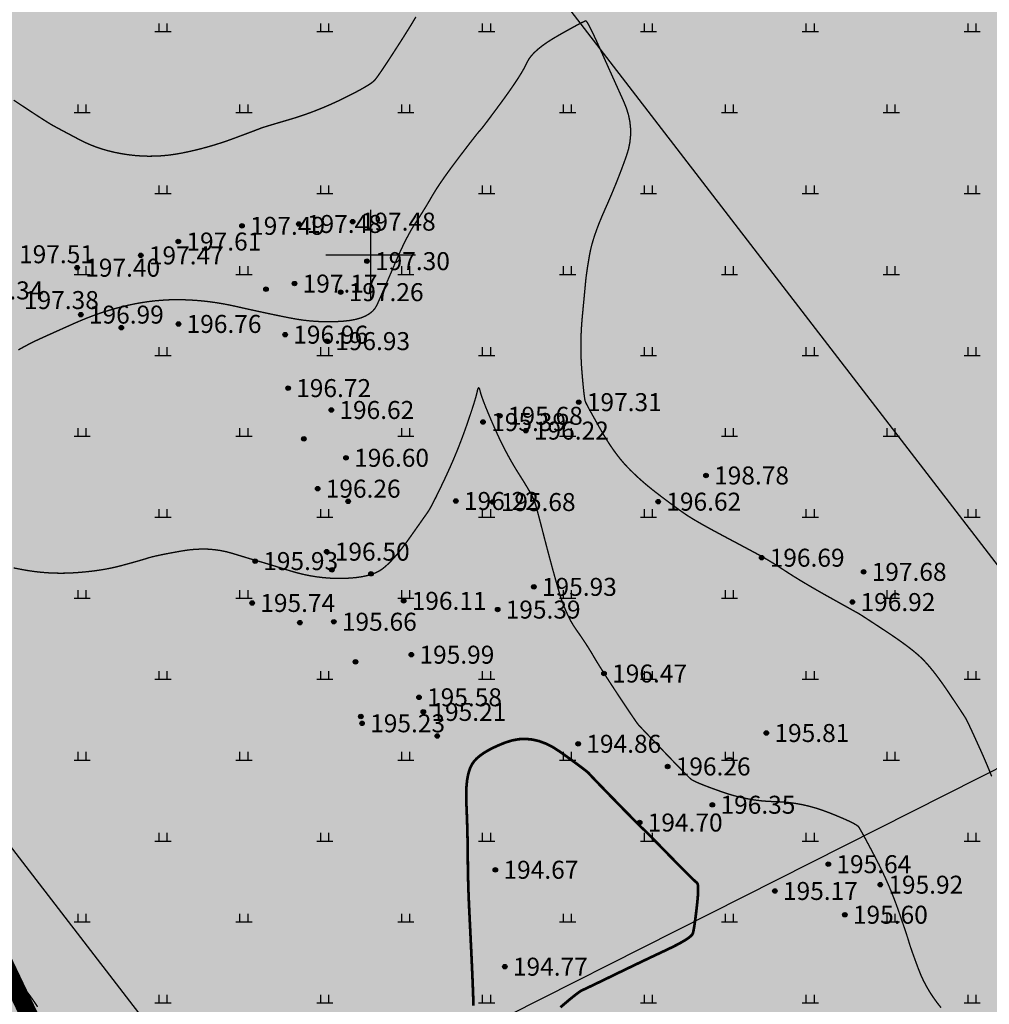
# Model space of a CAD drawing. Extents: x 606616 to 608586, y 4877712 to 4878413.
# Drawn here: x 607562 to 607616, y 4878158 to 4878213 of the extents above; entities that cross this region are included whole.
import ezdxf
from ezdxf.enums import TextEntityAlignment as Align

# ---------------------------------------------------------------- set-up
doc = ezdxf.new("R2010")
doc.units = 0
doc.header["$LTSCALE"] = 0.5
doc.layers.get('0').update_dxf_attribs({"linetype": 'CONTINUOUS'})
for name, color, linetype in [('DGX', 2, 'CONTINUOUS'), ('DMTZ', 3, 'CONTINUOUS'), ('GCD', 1, 'CONTINUOUS'), ('TK', 7, 'CONTINUOUS'), ('ZBTZ', 3, 'CONTINUOUS'), ('地类填充', 5, 'CONTINUOUS')]:
    doc.layers.add(name, color=color, linetype=linetype)
doc.styles.add('宋体', font='txt')
doc.linetypes.add('10421', pattern='A,2,[150,AAA.SHX,S=0.5,R=0,X=0,Y=0.5],1e-11', length=2)
doc.linetypes.add('1161', pattern='A,0,[149,AAA.SHX,S=0.15,R=0,X=0,Y=0],-1.6', length=1.6)

# ---------------------------------------------------------------- blocks, each defined once
blk = doc.blocks.new('gc200')
at = {"true_color": 0x221915}
h = blk.add_hatch(color=250, dxfattribs=at)
edge = h.paths.add_edge_path()
edge.add_arc((0, 0), 0.25, 0, 360)
at = {"color": 250, "true_color": 0x221915}
blk.add_circle((0, 0), 0.25, dxfattribs=at)

msp = doc.modelspace()

# ---------------------------------------------------------------- hatches: boundary and pattern name
at = {"linetype": 'Continuous'}
h = msp.add_hatch(dxfattribs=at)
h.set_pattern_fill('旱地', color=3, scale=4.5, style=0, pattern_type=2)
h.set_pattern_definition([(0, (-25.0907, 0.9), (4.5, 4.5), [0.9, -8.1]), (90, (-24.8657, 0.9), (-4.5, 4.5), [0.45, -8.55]), (90, (-24.4157, 0.9), (-4.5, 4.5), [0.45, -8.55])])
h.paths.add_polyline_path([(607733.286, 4878130.869), (607703.872, 4878164.346), (607695.493, 4878176.351), (607683.104, 4878189.402), (607678.057, 4878214.558), (607671.979, 4878244.851), (607669.747, 4878244.51), (607653.855, 4878244.726), (607632.807, 4878244.754), (607620.088, 4878245.085), (607605.796, 4878244.961), (607587.554, 4878244.297), (607575.346, 4878241.47), (607556.822, 4878237.619), (607539.943, 4878232.239), (607537.933, 4878228.182), (607540.99, 4878222.247), (607534.646, 4878211.309), (607534.27, 4878202.646), (607525.469, 4878186.658), (607526.014, 4878181.58), (607527.415, 4878175.924), (607526.624, 4878172.417), (607525.812, 4878169.746), (607524.514, 4878167.455), (607524.03, 4878165.156), (607522.733, 4878162.039), (607522.472, 4878161.063), (607522.503, 4878157.632), (607523.86, 4878154.441), (607526.229, 4878149.505), (607530.368, 4878143.581), (607532.093, 4878144.648), (607533.895, 4878145.497), (607535.768, 4878146.574), (607537.59, 4878143.709), (607546.842, 4878131.247), (607552.966, 4878134.438), (607556.948, 4878136.841), (607559.014, 4878138.192), (607562.282, 4878139.844), (607565.667, 4878134.678), (607579.711, 4878113.339), (607587.19, 4878116.009), (607602.573, 4878087.151), (607588.692, 4878071.986), (607602.278, 4878054.268), (607620.716, 4878038.85), (607643.487, 4877987.817), (607667.798, 4877992.673), (607696.796, 4878014.247), (607734.169, 4878042.081), (607743.182, 4878049.028), (607773.602, 4878074.517), (607768.887, 4878080.144)])
at = {"layer": '地类填充', "true_color": 0xfffbb1}
msp.add_hatch(color=51, dxfattribs=at).paths.add_polyline_path([(607733.286, 4878130.869), (607703.872, 4878164.346), (607695.493, 4878176.351), (607683.104, 4878189.402), (607678.057, 4878214.558), (607671.979, 4878244.851), (607669.747, 4878244.51), (607653.855, 4878244.726), (607632.807, 4878244.754), (607620.088, 4878245.085), (607605.796, 4878244.961), (607587.554, 4878244.297), (607575.346, 4878241.47), (607556.822, 4878237.619), (607539.943, 4878232.239), (607537.933, 4878228.182), (607540.99, 4878222.247), (607534.646, 4878211.309), (607534.27, 4878202.646), (607525.469, 4878186.658), (607526.014, 4878181.58), (607527.415, 4878175.924), (607526.624, 4878172.417), (607525.812, 4878169.746), (607524.514, 4878167.455), (607524.03, 4878165.156), (607522.733, 4878162.039), (607522.472, 4878161.063), (607522.503, 4878157.632), (607523.86, 4878154.441), (607526.229, 4878149.505), (607530.368, 4878143.581), (607532.093, 4878144.648), (607533.895, 4878145.497), (607535.768, 4878146.574), (607537.59, 4878143.709), (607546.842, 4878131.247), (607552.966, 4878134.438), (607556.948, 4878136.841), (607559.014, 4878138.192), (607562.282, 4878139.844), (607565.667, 4878134.678), (607579.711, 4878113.339), (607587.19, 4878116.009), (607602.573, 4878087.151), (607588.692, 4878071.986), (607602.278, 4878054.268), (607620.716, 4878038.85), (607643.487, 4877987.817), (607667.798, 4877992.673), (607696.796, 4878014.247), (607734.169, 4878042.081), (607743.182, 4878049.028), (607773.602, 4878074.517), (607768.887, 4878080.144)])

# ---------------------------------------------------------------- linework, layer by layer
at = {"linetype": 'Continuous', "flags": 128}
for points, elevation in [([(607564.912, 4878249.415), (607767.138, 4877986.882)], 195), ([(607514.295, 4878119.981), (607695.642, 4878211.498)], 197.835)]:
    msp.add_lwpolyline(points, dxfattribs=dict(at, elevation=elevation))
msp.add_lwpolyline([(607517.18, 4878224.463), (607719.406, 4877961.93)], dxfattribs=at)
at = {"color": 4, "linetype": 'Continuous', "const_width": 1, "elevation": 197.842, "flags": 128}
msp.add_lwpolyline([(607537.338, 4878210.25), (607643.487, 4877987.817)], dxfattribs=at)
at = {"layer": 'DGX', "color": 42, "linetype": 'Continuous', "true_color": 0xc38800, "flags": 128}
for points, const_width in [([(607561.554, 4878208.594), (607561.912, 4878208.356), (607562.269, 4878208.12), (607562.589, 4878207.909), (607562.872, 4878207.724), (607563.119, 4878207.565), (607563.329, 4878207.43), (607563.503, 4878207.322), (607563.64, 4878207.238), (607563.74, 4878207.181), (607563.835, 4878207.129), (607563.957, 4878207.063), (607564.105, 4878206.984), (607564.279, 4878206.891), (607564.48, 4878206.784), (607564.707, 4878206.664), (607564.96, 4878206.53), (607565.24, 4878206.382), (607565.538, 4878206.234), (607565.847, 4878206.099), (607566.165, 4878205.976), (607566.494, 4878205.867), (607566.833, 4878205.771), (607567.183, 4878205.687), (607567.542, 4878205.617), (607567.912, 4878205.559), (607568.287, 4878205.516), (607568.662, 4878205.488), (607569.037, 4878205.476), (607569.412, 4878205.48), (607569.787, 4878205.499), (607570.162, 4878205.534), (607570.537, 4878205.585), (607570.912, 4878205.651), (607571.286, 4878205.729), (607571.657, 4878205.814), (607572.024, 4878205.906), (607572.39, 4878206.005), (607572.752, 4878206.112), (607573.111, 4878206.225), (607573.468, 4878206.346), (607573.822, 4878206.474), (607574.153, 4878206.598), (607574.444, 4878206.707), (607574.693, 4878206.8), (607574.901, 4878206.878), (607575.068, 4878206.942), (607575.194, 4878206.989), (607575.278, 4878207.022), (607575.322, 4878207.04), (607575.366, 4878207.056), (607575.455, 4878207.085), (607575.588, 4878207.126), (607575.765, 4878207.18), (607575.985, 4878207.246), (607576.25, 4878207.325), (607576.559, 4878207.416), (607576.912, 4878207.52), (607577.287, 4878207.634), (607577.662, 4878207.758), (607578.037, 4878207.891), (607578.412, 4878208.034), (607578.787, 4878208.186), (607579.162, 4878208.347), (607579.537, 4878208.517), (607579.912, 4878208.697), (607580.267, 4878208.874), (607580.583, 4878209.037), (607580.859, 4878209.186), (607581.096, 4878209.321), (607581.293, 4878209.441), (607581.451, 4878209.547), (607581.569, 4878209.639), (607581.648, 4878209.717), (607581.719, 4878209.807), (607581.812, 4878209.935), (607581.928, 4878210.1), (607582.067, 4878210.304), (607582.229, 4878210.546), (607582.413, 4878210.826), (607582.621, 4878211.144), (607582.851, 4878211.5), (607583.083, 4878211.86), (607583.293, 4878212.191), (607583.482, 4878212.493), (607583.651, 4878212.765), (607583.798, 4878213.007), (607583.925, 4878213.221)], 0.075), ([(607561.812, 4878194.707), (607562.018, 4878194.821), (607562.212, 4878194.926), (607562.393, 4878195.022), (607562.562, 4878195.108), (607562.718, 4878195.185), (607562.862, 4878195.253), (607563.014, 4878195.323), (607563.196, 4878195.406), (607563.408, 4878195.502), (607563.65, 4878195.611), (607563.921, 4878195.733), (607564.222, 4878195.868), (607564.552, 4878196.016), (607564.912, 4878196.177), (607565.287, 4878196.34), (607565.662, 4878196.492), (607566.037, 4878196.633), (607566.412, 4878196.765), (607566.787, 4878196.886), (607567.162, 4878196.997), (607567.537, 4878197.097), (607567.912, 4878197.188), (607568.287, 4878197.267), (607568.662, 4878197.335), (607569.037, 4878197.391), (607569.412, 4878197.435), (607569.787, 4878197.468), (607570.162, 4878197.49), (607570.537, 4878197.499), (607570.912, 4878197.498), (607571.287, 4878197.485), (607571.662, 4878197.463), (607572.037, 4878197.431), (607572.412, 4878197.389), (607572.787, 4878197.338), (607573.162, 4878197.277), (607573.537, 4878197.206), (607573.912, 4878197.126), (607574.287, 4878197.041), (607574.662, 4878196.958), (607575.037, 4878196.876), (607575.412, 4878196.795), (607575.787, 4878196.715), (607576.162, 4878196.637), (607576.537, 4878196.56), (607576.912, 4878196.485), (607577.287, 4878196.417), (607577.662, 4878196.361), (607578.037, 4878196.319), (607578.412, 4878196.29), (607578.787, 4878196.275), (607579.162, 4878196.272), (607579.537, 4878196.282), (607579.912, 4878196.306), (607580.269, 4878196.346), (607580.59, 4878196.408), (607580.876, 4878196.49), (607581.125, 4878196.593), (607581.339, 4878196.717), (607581.516, 4878196.861), (607581.658, 4878197.027), (607581.764, 4878197.213), (607581.856, 4878197.421), (607581.958, 4878197.651), (607582.068, 4878197.904), (607582.187, 4878198.178), (607582.316, 4878198.475), (607582.453, 4878198.795), (607582.6, 4878199.136), (607582.755, 4878199.5), (607582.913, 4878199.864), (607583.066, 4878200.204), (607583.216, 4878200.522), (607583.362, 4878200.817), (607583.503, 4878201.088), (607583.641, 4878201.337), (607583.774, 4878201.563), (607583.903, 4878201.766), (607584.029, 4878201.957), (607584.152, 4878202.147), (607584.272, 4878202.336), (607584.389, 4878202.524), (607584.504, 4878202.711), (607584.615, 4878202.897), (607584.724, 4878203.082), (607584.83, 4878203.266), (607584.945, 4878203.46), (607585.08, 4878203.676), (607585.237, 4878203.914), (607585.414, 4878204.172), (607585.612, 4878204.453), (607585.83, 4878204.755), (607586.07, 4878205.078), (607586.33, 4878205.423), (607586.585, 4878205.758), (607586.809, 4878206.051), (607587.002, 4878206.302), (607587.164, 4878206.51), (607587.295, 4878206.677), (607587.396, 4878206.801), (607587.465, 4878206.883), (607587.503, 4878206.923), (607587.542, 4878206.965), (607587.612, 4878207.051), (607587.713, 4878207.181), (607587.847, 4878207.356), (607588.012, 4878207.575), (607588.208, 4878207.839), (607588.437, 4878208.147), (607588.697, 4878208.5), (607588.96, 4878208.862), (607589.198, 4878209.199), (607589.412, 4878209.511), (607589.6, 4878209.797), (607589.764, 4878210.057), (607589.903, 4878210.293), (607590.017, 4878210.503), (607590.106, 4878210.687), (607590.2, 4878210.861), (607590.329, 4878211.039), (607590.494, 4878211.22), (607590.694, 4878211.406), (607590.93, 4878211.595), (607591.2, 4878211.789), (607591.506, 4878211.986), (607591.847, 4878212.187), (607592.185, 4878212.378), (607592.481, 4878212.543), (607592.735, 4878212.682), (607592.947, 4878212.797), (607593.117, 4878212.886), (607593.246, 4878212.949), (607593.332, 4878212.987), (607593.376, 4878213), (607593.409, 4878212.977), (607593.459, 4878212.906), (607593.528, 4878212.789), (607593.615, 4878212.625), (607593.719, 4878212.414), (607593.842, 4878212.156), (607593.983, 4878211.852), (607594.142, 4878211.5), (607594.31, 4878211.125), (607594.478, 4878210.75), (607594.647, 4878210.375), (607594.815, 4878210), (607594.984, 4878209.625), (607595.153, 4878209.25), (607595.322, 4878208.875), (607595.491, 4878208.5), (607595.641, 4878208.125), (607595.754, 4878207.75), (607595.829, 4878207.375), (607595.866, 4878207), (607595.865, 4878206.625), (607595.827, 4878206.25), (607595.751, 4878205.875), (607595.637, 4878205.5), (607595.502, 4878205.125), (607595.363, 4878204.75), (607595.219, 4878204.375), (607595.071, 4878204), (607594.918, 4878203.625), (607594.761, 4878203.25), (607594.599, 4878202.875), (607594.433, 4878202.5), (607594.273, 4878202.133), (607594.128, 4878201.782), (607593.999, 4878201.446), (607593.885, 4878201.126), (607593.787, 4878200.822), (607593.704, 4878200.534), (607593.637, 4878200.262), (607593.586, 4878200.005), (607593.545, 4878199.764), (607593.507, 4878199.538), (607593.473, 4878199.327), (607593.444, 4878199.132), (607593.418, 4878198.952), (607593.396, 4878198.788), (607593.379, 4878198.639), (607593.365, 4878198.505), (607593.351, 4878198.363), (607593.335, 4878198.19), (607593.316, 4878197.986), (607593.294, 4878197.751), (607593.269, 4878197.485), (607593.24, 4878197.188), (607593.209, 4878196.859), (607593.175, 4878196.5), (607593.144, 4878196.125), (607593.121, 4878195.75), (607593.107, 4878195.375), (607593.1, 4878195), (607593.102, 4878194.625), (607593.113, 4878194.25), (607593.131, 4878193.875), (607593.159, 4878193.5), (607593.189, 4878193.146), (607593.217, 4878192.834), (607593.244, 4878192.563), (607593.268, 4878192.334), (607593.291, 4878192.147), (607593.312, 4878192.002), (607593.331, 4878191.898), (607593.348, 4878191.836), (607593.375, 4878191.777), (607593.423, 4878191.681), (607593.493, 4878191.549), (607593.584, 4878191.38), (607593.697, 4878191.174), (607593.832, 4878190.931), (607593.988, 4878190.652), (607594.165, 4878190.336), (607594.353, 4878190.011), (607594.541, 4878189.703), (607594.729, 4878189.412), (607594.917, 4878189.139), (607595.104, 4878188.883), (607595.291, 4878188.644), (607595.478, 4878188.423), (607595.665, 4878188.219), (607595.855, 4878188.024), (607596.051, 4878187.832), (607596.254, 4878187.641), (607596.462, 4878187.453), (607596.677, 4878187.266), (607596.898, 4878187.082), (607597.125, 4878186.899), (607597.359, 4878186.719), (607597.589, 4878186.544), (607597.807, 4878186.38), (607598.013, 4878186.226), (607598.207, 4878186.083), (607598.388, 4878185.949), (607598.557, 4878185.827), (607598.714, 4878185.714), (607598.859, 4878185.612), (607599.012, 4878185.508), (607599.195, 4878185.392), (607599.407, 4878185.263), (607599.649, 4878185.122), (607599.92, 4878184.967), (607600.221, 4878184.8), (607600.552, 4878184.62), (607600.912, 4878184.427), (607601.273, 4878184.235), (607601.605, 4878184.058), (607601.909, 4878183.897), (607602.184, 4878183.75), (607602.43, 4878183.619), (607602.648, 4878183.502), (607602.837, 4878183.401), (607602.998, 4878183.315), (607603.15, 4878183.232), (607603.312, 4878183.14), (607603.484, 4878183.039), (607603.666, 4878182.929), (607603.859, 4878182.81), (607604.062, 4878182.682), (607604.275, 4878182.545), (607604.498, 4878182.4), (607604.736, 4878182.246), (607604.992, 4878182.085), (607605.266, 4878181.916), (607605.559, 4878181.741), (607605.87, 4878181.557), (607606.199, 4878181.366), (607606.546, 4878181.168), (607606.912, 4878180.963), (607607.266, 4878180.766), (607607.576, 4878180.593), (607607.843, 4878180.444), (607608.066, 4878180.319), (607608.247, 4878180.219), (607608.384, 4878180.143), (607608.478, 4878180.091), (607608.529, 4878180.063), (607608.578, 4878180.034), (607608.666, 4878179.979), (607608.794, 4878179.897), (607608.962, 4878179.788), (607609.169, 4878179.653), (607609.416, 4878179.492), (607609.703, 4878179.304), (607610.029, 4878179.09), (607610.363, 4878178.868), (607610.673, 4878178.655), (607610.959, 4878178.453), (607611.221, 4878178.26), (607611.46, 4878178.078), (607611.674, 4878177.905), (607611.865, 4878177.743), (607612.032, 4878177.59), (607612.191, 4878177.431), (607612.358, 4878177.25), (607612.533, 4878177.047), (607612.717, 4878176.821), (607612.908, 4878176.573), (607613.108, 4878176.302), (607613.316, 4878176.009), (607613.532, 4878175.694), (607613.74, 4878175.384), (607613.924, 4878175.11), (607614.084, 4878174.87), (607614.22, 4878174.665), (607614.332, 4878174.495), (607614.419, 4878174.36), (607614.483, 4878174.259), (607614.523, 4878174.194), (607614.559, 4878174.125), (607614.613, 4878174.015), (607614.685, 4878173.865), (607614.775, 4878173.673), (607614.883, 4878173.441), (607615.008, 4878173.168), (607615.151, 4878172.855), (607615.312, 4878172.5), (607615.479, 4878172.125), (607615.641, 4878171.75), (607615.798, 4878171.375), (607615.95, 4878171)], 0.075), ([(607561.553, 4878182.587), (607561.912, 4878182.517), (607562.287, 4878182.449), (607562.662, 4878182.393), (607563.037, 4878182.35), (607563.412, 4878182.318), (607563.787, 4878182.299), (607564.162, 4878182.293), (607564.537, 4878182.298), (607564.912, 4878182.316), (607565.281, 4878182.343), (607565.637, 4878182.377), (607565.98, 4878182.416), (607566.311, 4878182.462), (607566.63, 4878182.514), (607566.935, 4878182.572), (607567.228, 4878182.636), (607567.509, 4878182.706), (607567.772, 4878182.777), (607568.013, 4878182.843), (607568.233, 4878182.904), (607568.432, 4878182.96), (607568.608, 4878183.011), (607568.763, 4878183.057), (607568.897, 4878183.097), (607569.009, 4878183.133), (607569.127, 4878183.169), (607569.279, 4878183.208), (607569.465, 4878183.252), (607569.686, 4878183.299), (607569.941, 4878183.351), (607570.231, 4878183.407), (607570.554, 4878183.467), (607570.912, 4878183.531), (607571.284, 4878183.587), (607571.65, 4878183.622), (607572.009, 4878183.636), (607572.362, 4878183.63), (607572.708, 4878183.603), (607573.049, 4878183.555), (607573.383, 4878183.487), (607573.71, 4878183.398), (607574.018, 4878183.304), (607574.291, 4878183.221), (607574.53, 4878183.148), (607574.734, 4878183.087), (607574.905, 4878183.036), (607575.041, 4878182.996), (607575.143, 4878182.967), (607575.21, 4878182.949), (607575.281, 4878182.929), (607575.392, 4878182.897), (607575.544, 4878182.852), (607575.737, 4878182.794), (607575.97, 4878182.722), (607576.243, 4878182.638), (607576.557, 4878182.541), (607576.912, 4878182.431), (607577.287, 4878182.322), (607577.662, 4878182.229), (607578.037, 4878182.152), (607578.412, 4878182.091), (607578.787, 4878182.046), (607579.162, 4878182.017), (607579.537, 4878182.003), (607579.912, 4878182.005), (607580.274, 4878182.022), (607580.608, 4878182.053), (607580.916, 4878182.097), (607581.197, 4878182.155), (607581.45, 4878182.227), (607581.677, 4878182.312), (607581.877, 4878182.411), (607582.05, 4878182.523), (607582.212, 4878182.654), (607582.382, 4878182.808), (607582.559, 4878182.985), (607582.743, 4878183.186), (607582.934, 4878183.41), (607583.132, 4878183.657), (607583.337, 4878183.927), (607583.55, 4878184.221), (607583.755, 4878184.511), (607583.939, 4878184.772), (607584.103, 4878185.004), (607584.245, 4878185.206), (607584.367, 4878185.379), (607584.468, 4878185.522), (607584.548, 4878185.636), (607584.607, 4878185.721), (607584.663, 4878185.81), (607584.736, 4878185.937), (607584.825, 4878186.102), (607584.93, 4878186.305), (607585.052, 4878186.547), (607585.189, 4878186.826), (607585.342, 4878187.144), (607585.512, 4878187.5), (607585.686, 4878187.875), (607585.855, 4878188.25), (607586.018, 4878188.625), (607586.175, 4878189), (607586.325, 4878189.375), (607586.47, 4878189.75), (607586.609, 4878190.125), (607586.742, 4878190.5), (607586.865, 4878190.858), (607586.974, 4878191.181), (607587.07, 4878191.47), (607587.151, 4878191.725), (607587.218, 4878191.946), (607587.272, 4878192.132), (607587.311, 4878192.283), (607587.337, 4878192.401), (607587.356, 4878192.488), (607587.376, 4878192.551), (607587.395, 4878192.588), (607587.416, 4878192.601), (607587.436, 4878192.588), (607587.458, 4878192.551), (607587.479, 4878192.488), (607587.501, 4878192.401), (607587.532, 4878192.283), (607587.581, 4878192.132), (607587.647, 4878191.946), (607587.731, 4878191.725), (607587.832, 4878191.47), (607587.951, 4878191.181), (607588.088, 4878190.858), (607588.242, 4878190.5), (607588.407, 4878190.13), (607588.575, 4878189.769), (607588.746, 4878189.419), (607588.921, 4878189.078), (607589.099, 4878188.746), (607589.28, 4878188.425), (607589.465, 4878188.113), (607589.653, 4878187.811), (607589.833, 4878187.527), (607589.992, 4878187.271), (607590.13, 4878187.042), (607590.249, 4878186.841), (607590.347, 4878186.667), (607590.424, 4878186.521), (607590.481, 4878186.402), (607590.517, 4878186.311), (607590.548, 4878186.214), (607590.588, 4878186.081), (607590.636, 4878185.91), (607590.693, 4878185.703), (607590.758, 4878185.458), (607590.832, 4878185.176), (607590.916, 4878184.856), (607591.007, 4878184.5), (607591.104, 4878184.125), (607591.202, 4878183.75), (607591.301, 4878183.375), (607591.402, 4878183), (607591.503, 4878182.625), (607591.606, 4878182.25), (607591.71, 4878181.875), (607591.816, 4878181.5), (607591.924, 4878181.136), (607592.038, 4878180.792), (607592.156, 4878180.47), (607592.28, 4878180.169), (607592.409, 4878179.889), (607592.543, 4878179.631), (607592.682, 4878179.393), (607592.826, 4878179.177), (607592.969, 4878178.974), (607593.107, 4878178.775), (607593.238, 4878178.58), (607593.364, 4878178.391), (607593.483, 4878178.205), (607593.597, 4878178.025), (607593.704, 4878177.849), (607593.805, 4878177.677), (607593.913, 4878177.495), (607594.039, 4878177.287), (607594.184, 4878177.054), (607594.348, 4878176.794), (607594.531, 4878176.509), (607594.732, 4878176.199), (607594.952, 4878175.862), (607595.191, 4878175.5), (607595.426, 4878175.146), (607595.633, 4878174.836), (607595.812, 4878174.568), (607595.965, 4878174.342), (607596.089, 4878174.16), (607596.186, 4878174.02), (607596.256, 4878173.924), (607596.298, 4878173.87), (607596.346, 4878173.818), (607596.43, 4878173.727), (607596.553, 4878173.598), (607596.712, 4878173.429), (607596.91, 4878173.223), (607597.144, 4878172.977), (607597.417, 4878172.693), (607597.727, 4878172.37), (607598.038, 4878172.046), (607598.313, 4878171.76), (607598.554, 4878171.513), (607598.759, 4878171.302), (607598.929, 4878171.13), (607599.063, 4878170.996), (607599.163, 4878170.899), (607599.227, 4878170.84), (607599.294, 4878170.795), (607599.402, 4878170.737), (607599.551, 4878170.668), (607599.741, 4878170.588), (607599.972, 4878170.495), (607600.244, 4878170.391), (607600.558, 4878170.276), (607600.912, 4878170.149), (607601.287, 4878170.024), (607601.662, 4878169.914), (607602.037, 4878169.821), (607602.412, 4878169.744), (607602.787, 4878169.682), (607603.162, 4878169.637), (607603.537, 4878169.607), (607603.912, 4878169.593), (607604.287, 4878169.578), (607604.662, 4878169.546), (607605.037, 4878169.495), (607605.412, 4878169.427), (607605.787, 4878169.341), (607606.162, 4878169.237), (607606.537, 4878169.115), (607606.912, 4878168.976), (607607.266, 4878168.834), (607607.577, 4878168.704), (607607.845, 4878168.588), (607608.071, 4878168.483), (607608.255, 4878168.391), (607608.395, 4878168.312), (607608.493, 4878168.245), (607608.549, 4878168.191), (607608.593, 4878168.123), (607608.657, 4878168.014), (607608.742, 4878167.864), (607608.848, 4878167.673), (607608.973, 4878167.441), (607609.119, 4878167.168), (607609.285, 4878166.855), (607609.472, 4878166.5), (607609.665, 4878166.125), (607609.849, 4878165.75), (607610.024, 4878165.375), (607610.192, 4878165), (607610.35, 4878164.625), (607610.501, 4878164.25), (607610.643, 4878163.875), (607610.776, 4878163.5), (607610.899, 4878163.145), (607611.007, 4878162.829), (607611.1, 4878162.554), (607611.179, 4878162.317), (607611.244, 4878162.121), (607611.295, 4878161.964), (607611.331, 4878161.847), (607611.353, 4878161.77), (607611.374, 4878161.696), (607611.408, 4878161.589), (607611.455, 4878161.451), (607611.515, 4878161.279), (607611.588, 4878161.076), (607611.674, 4878160.839), (607611.772, 4878160.571), (607611.884, 4878160.27), (607612.011, 4878159.954), (607612.155, 4878159.642), (607612.316, 4878159.333), (607612.495, 4878159.028), (607612.691, 4878158.727), (607612.905, 4878158.429), (607613.136, 4878158.134)], 0.075), ([(607587.128, 4878158.25), (607587.116, 4878158.625), (607587.102, 4878159), (607587.088, 4878159.375), (607587.073, 4878159.75), (607587.057, 4878160.125), (607587.04, 4878160.5), (607587.023, 4878160.875), (607587.005, 4878161.25), (607586.987, 4878161.625), (607586.969, 4878162), (607586.951, 4878162.375), (607586.933, 4878162.75), (607586.914, 4878163.125), (607586.896, 4878163.5), (607586.878, 4878163.875), (607586.862, 4878164.25), (607586.848, 4878164.625), (607586.837, 4878165), (607586.827, 4878165.375), (607586.819, 4878165.75), (607586.814, 4878166.125), (607586.811, 4878166.5), (607586.807, 4878166.875), (607586.802, 4878167.25), (607586.795, 4878167.625), (607586.786, 4878168), (607586.776, 4878168.375), (607586.763, 4878168.75), (607586.749, 4878169.125), (607586.732, 4878169.5), (607586.722, 4878169.862), (607586.726, 4878170.197), (607586.743, 4878170.507), (607586.774, 4878170.789), (607586.819, 4878171.046), (607586.878, 4878171.276), (607586.951, 4878171.48), (607587.038, 4878171.658), (607587.149, 4878171.821), (607587.295, 4878171.981), (607587.477, 4878172.139), (607587.694, 4878172.293), (607587.945, 4878172.445), (607588.233, 4878172.594), (607588.555, 4878172.741), (607588.912, 4878172.884), (607589.287, 4878173.001), (607589.662, 4878173.066), (607590.037, 4878173.081), (607590.412, 4878173.044), (607590.787, 4878172.956), (607591.162, 4878172.817), (607591.537, 4878172.627), (607591.912, 4878172.386), (607592.266, 4878172.134), (607592.577, 4878171.91), (607592.845, 4878171.714), (607593.071, 4878171.546), (607593.255, 4878171.407), (607593.395, 4878171.297), (607593.493, 4878171.214), (607593.549, 4878171.16), (607593.602, 4878171.101), (607593.694, 4878171.003), (607593.824, 4878170.866), (607593.992, 4878170.69), (607594.199, 4878170.476), (607594.444, 4878170.224), (607594.727, 4878169.932), (607595.049, 4878169.602), (607595.37, 4878169.273), (607595.653, 4878168.984), (607595.897, 4878168.736), (607596.102, 4878168.528), (607596.269, 4878168.361), (607596.396, 4878168.234), (607596.485, 4878168.148), (607596.535, 4878168.102), (607596.586, 4878168.056), (607596.675, 4878167.969), (607596.804, 4878167.841), (607596.972, 4878167.672), (607597.179, 4878167.462), (607597.425, 4878167.211), (607597.711, 4878166.92), (607598.035, 4878166.587), (607598.36, 4878166.254), (607598.647, 4878165.963), (607598.894, 4878165.714), (607599.103, 4878165.505), (607599.273, 4878165.339), (607599.405, 4878165.213), (607599.498, 4878165.129), (607599.552, 4878165.087), (607599.583, 4878165.047), (607599.605, 4878164.972), (607599.618, 4878164.861), (607599.622, 4878164.715), (607599.618, 4878164.533), (607599.605, 4878164.316), (607599.583, 4878164.062), (607599.552, 4878163.774), (607599.518, 4878163.482), (607599.486, 4878163.22), (607599.455, 4878162.988), (607599.427, 4878162.785), (607599.4, 4878162.613), (607599.375, 4878162.47), (607599.352, 4878162.357), (607599.33, 4878162.274), (607599.289, 4878162.199), (607599.206, 4878162.112), (607599.081, 4878162.013), (607598.915, 4878161.902), (607598.706, 4878161.779), (607598.456, 4878161.643), (607598.164, 4878161.495), (607597.83, 4878161.335), (607597.475, 4878161.168), (607597.116, 4878160.999), (607596.755, 4878160.828), (607596.392, 4878160.655), (607596.026, 4878160.479), (607595.657, 4878160.302), (607595.286, 4878160.123), (607594.912, 4878159.942), (607594.557, 4878159.769), (607594.241, 4878159.616), (607593.964, 4878159.483), (607593.726, 4878159.369), (607593.528, 4878159.274), (607593.368, 4878159.199), (607593.248, 4878159.143), (607593.167, 4878159.106), (607593.09, 4878159.064), (607592.982, 4878158.991), (607592.842, 4878158.887), (607592.67, 4878158.752), (607592.467, 4878158.586), (607592.232, 4878158.389), (607591.965, 4878158.161)], 0.15), ([(607562.885, 4878158.186), (607562.746, 4878158.395), (607562.594, 4878158.616), (607562.427, 4878158.848), (607562.246, 4878159.092), (607562.052, 4878159.348), (607561.844, 4878159.615)], 0.075)]:
    msp.add_lwpolyline(points, dxfattribs=dict(at, const_width=const_width))
at = {"layer": 'DMTZ', "color": 250, "linetype": '10421', "true_color": 0x221915, "flags": 128}
for points in [[(607584.338, 4878174.583, 0.0000022, 0.0000022, 0), (607584.095, 4878175.395, 0.0000022, 0.0000022, 0), (607583.674, 4878177.763, 0.0000022, 0.0000022, 0), (607583.241, 4878180.757, 0.0000022, 0.0000022, 0), (607581.431, 4878182.263, 0.0000022, 0.0000022, 0), (607579.252, 4878182.478, 0.0000022, 0.0000022, 0), (607578.964, 4878183.491, 0.0000022, 0.0000022, 0), (607580.158, 4878186.289, 0.0000022, 0.0000022, 0), (607580.04, 4878188.709, 0.0000022, 0.0000022, 0), (607579.219, 4878191.368, 0.0000022, 0.0000022, 0), (607578.986, 4878195.196, 0.0000022, 0.0000022, 0), (607579.738, 4878197.918, 0.0000022, 0.0000022, 0), (607581.201, 4878199.642, 0.0000022, 0.0000022, 0), (607580.41, 4878201.837, 0.0000022, 0.0000022, 0), (607577.416, 4878201.709, 0.0000022, 0.0000022, 0), (607574.254, 4878201.605, 0.0000022, 0.0000022, 0), (607570.712, 4878200.732, 0.0000022, 0.0000022, 0), (607568.623, 4878199.962, 0.0000022, 0.0000022, 0), (607565.084, 4878199.278, 0.0000022, 0.0000022, 0), (607561.404, 4878200.026, 0.0000022, 0.0000022, 0), (607556.057, 4878201.82, 0.0000022, 0.0000022, 0), (607553.162, 4878202.256, 0.0000022, 0.0000022, 0), (607550.605, 4878202.269, 0.0000022, 0.0000022, 0), (607545.564, 4878203.313, 0.0000022, 0.0000022, 0), (607542.584, 4878203.731, 0.0000022, 0.0000022, 0)], [(607608.825, 4878182.368, 0.0000022, 0.0000022, 0), (607600.061, 4878187.727, 0.0000022, 0.0000022, 0), (607592.982, 4878191.803, 0.0000022, 0.0000022, 0)], [(607609.752, 4878164.977, 0.0000022, 0.0000022, 0), (607606.862, 4878166.117, 0.0000022, 0.0000022, 0), (607600.416, 4878169.421, 0.0000022, 0.0000022, 0), (607597.926, 4878171.55, 0.0000022, 0.0000022, 0), (607594.39, 4878176.716, 0.0000022, 0.0000022, 0), (607590.486, 4878181.534, 0.0000022, 0.0000022, 0), (607588.192, 4878186.249, 0.0000022, 0.0000022, 0), (607588.59, 4878191.044, 0.0000022, 0.0000022, 0)], [(607583.718, 4878172.885, 0.0000022, 0.0000022, 0), (607584.824, 4878167.585, 0.0000022, 0.0000022, 0), (607586.251, 4878160.345, 0.0000022, 0.0000022, 0)]]:
    msp.add_lwpolyline(points, format="xyseb", dxfattribs=at)
at = {"layer": 'TK', "linetype": 'Continuous'}
for p, q in [((607581.412, 4878197.5, 208.829), (607581.412, 4878202.5, 209.272)), ((607578.912, 4878200, 208.843), (607583.912, 4878200, 208.688))]:
    msp.add_line(p, q, dxfattribs=at)
at = {"layer": 'ZBTZ', "color": 114, "linetype": '1161', "true_color": 0x009944, "elevation": 197.536, "flags": 128}
msp.add_lwpolyline([(607600.516, 4878223.323, 0.00000221, 0.00000221, 0), (607595.39, 4878213.178, 0.00000221, 0.00000221, 0), (607592.761, 4878203.226, 0.00000221, 0.00000221, 0), (607588.59, 4878191.044, 0.00000221, 0.00000221, 0)], format="xyseb", dxfattribs=at)
at = {"layer": 'ZBTZ', "color": 250, "linetype": '1161', "true_color": 0x221915, "flags": 128}
for points in [[(607543.4, 4878201.424, 0.0000022, 0.0000022, 0), (607549.265, 4878200.169, 0.0000022, 0.0000022, 0), (607553.601, 4878199.052, 0.0000022, 0.0000022, 0), (607558.591, 4878198.016, 0.0000022, 0.0000022, 0), (607561.677, 4878197.478, 0.0000022, 0.0000022, 0), (607565.289, 4878196.67, 0.0000022, 0.0000022, 0), (607567.544, 4878195.943, 0.0000022, 0.0000022, 0), (607570.722, 4878196.151, 0.0000022, 0.0000022, 0), (607575.589, 4878198.087, 0.0000022, 0.0000022, 0), (607577.176, 4878198.394, 0.0000022, 0.0000022, 0), (607576.655, 4878195.555, 0.0000022, 0.0000022, 0), (607576.817, 4878192.584, 0.0000022, 0.0000022, 0), (607577.692, 4878189.759, 0.0000022, 0.0000022, 0), (607578.46, 4878186.992, 0.0000022, 0.0000022, 0), (607574.985, 4878182.967, 0.0000022, 0.0000022, 0), (607574.82, 4878180.64, 0.0000022, 0.0000022, 0), (607577.474, 4878179.544, 0.0000022, 0.0000022, 0), (607579.358, 4878179.595, 0.0000022, 0.0000022, 0), (607580.564, 4878177.368, 0.0000022, 0.0000022, 0), (607580.863, 4878174.33, 0.0000022, 0.0000022, 0), (607580.932, 4878173.949, 0.0000022, 0.0000022, 0)], [(607587.661, 4878190.697, 0.0000022, 0.0000022, 0), (607586.148, 4878186.309, 0.0000022, 0.0000022, 0), (607588.469, 4878180.271, 0.0000022, 0.0000022, 0), (607592.954, 4878172.809, 0.00000219, 0.00000219, 0), (607596.369, 4878168.433, 0.00000219, 0.00000219, 0), (607603.891, 4878164.628, 0.0000022, 0.0000022, 0), (607607.782, 4878163.306, 0.0000022, 0.0000022, 0)], [(607590.04, 4878190.221, 0.0000022, 0.0000022, 0), (607597.403, 4878186.271, 0.0000022, 0.0000022, 0), (607603.153, 4878183.154, 0.0000022, 0.0000022, 0), (607608.203, 4878180.689, 0.0000022, 0.0000022, 0)], [(607588.872, 4878160.419, 0.00000219, 0.00000219, 0), (607588.346, 4878165.806, 0.00000219, 0.00000219, 0), (607585.113, 4878173.245, 0.0000022, 0.0000022, 0)]]:
    msp.add_lwpolyline(points, format="xyseb", dxfattribs=at)
at = {"layer": 'ZBTZ', "color": 114, "linetype": '1161', "true_color": 0x009944, "flags": 128}
msp.add_lwpolyline([(607609.752, 4878164.977, 0.00000221, 0.00000221, 0), (607624.292, 4878169.581, 0.00000221, 0.00000221, 0), (607631.108, 4878172.114, 0.00000221, 0.00000221, 0), (607633.104, 4878172.199, 0.00000221, 0.00000221, 0)], format="xyseb", dxfattribs=at)

# ---------------------------------------------------------------- block references
at = {"layer": 'GCD', "linetype": 'Continuous', "xscale": 0.5, "yscale": 0.5, "zscale": 0.5}
for p in [(607580.41, 4878201.837, 197.477), (607574.254, 4878201.605, 197.492), (607577.416, 4878201.709, 197.485), (607570.712, 4878200.732, 197.611), (607568.623, 4878199.962, 197.474), (607581.201, 4878199.642, 197.3), (607565.084, 4878199.278, 197.395), (607575.589, 4878198.087, 197.084), (607577.176, 4878198.394, 197.171), (607579.738, 4878197.918, 197.261), (607565.289, 4878196.67, 196.994), (607567.544, 4878195.943, 196.693), (607570.722, 4878196.151, 196.76), (607576.655, 4878195.555, 196.959), (607578.986, 4878195.196, 196.933), (607576.817, 4878192.584, 196.717), (607579.219, 4878191.368, 196.622), (607592.982, 4878191.803, 197.305), (607588.59, 4878191.044, 195.685), (607587.661, 4878190.697, 195.392), (607577.692, 4878189.759, 196.488), (607590.04, 4878190.221, 196.223), (607580.04, 4878188.709, 196.603), (607600.061, 4878187.727, 198.781), (607578.46, 4878186.992, 196.263), (607580.158, 4878186.289, 196.585), (607586.148, 4878186.309, 196.22), (607588.192, 4878186.249, 195.679), (607597.403, 4878186.271, 196.621), (607578.964, 4878183.491, 196.502), (607603.153, 4878183.154, 196.691), (607574.985, 4878182.967, 195.929), (607579.252, 4878182.478, 196.565), (607581.431, 4878182.263, 196.184), (607608.825, 4878182.368, 197.677), (607590.486, 4878181.534, 195.927), (607574.82, 4878180.64, 195.744), (607583.241, 4878180.757, 196.106), (607608.203, 4878180.689, 196.919), (607588.469, 4878180.271, 195.391), (607577.474, 4878179.544, 195.658), (607579.358, 4878179.595, 195.662), (607583.674, 4878177.763, 195.987), (607580.564, 4878177.368, 195.489), (607594.39, 4878176.716, 196.472), (607584.095, 4878175.395, 195.583), (607584.338, 4878174.583, 195.206), (607580.863, 4878174.33, 195.244), (607580.932, 4878173.949, 195.231), (607603.417, 4878173.409, 195.805), (607585.113, 4878173.245, 195.162), (607592.954, 4878172.809, 194.862), (607597.926, 4878171.55, 196.259), (607600.416, 4878169.421, 196.352), (607596.369, 4878168.433, 194.698), (607588.346, 4878165.806, 194.669), (607606.862, 4878166.117, 195.637), (607603.891, 4878164.628, 195.175), (607609.752, 4878164.977, 195.916), (607607.782, 4878163.306, 195.595), (607588.872, 4878160.419, 194.767)]:
    msp.add_blockref('gc200', p, dxfattribs=at)

# ---------------------------------------------------------------- texts
at = {"layer": 'GCD', "color": 250, "linetype": 'Continuous', "true_color": 0x221915, "style": '宋体'}
for s, p in [('197.49', (607574.704, 4878201.605, 197.492)), ('197.48', (607577.866, 4878201.709, 197.485)), ('197.48', (607580.86, 4878201.837, 197.477)), ('197.61', (607571.162, 4878200.732, 197.611)), ('197.51', (607561.854, 4878200.026, 197.511)), ('197.47', (607569.073, 4878199.962, 197.474)), ('197.40', (607565.534, 4878199.278, 197.395)), ('197.30', (607581.651, 4878199.642, 197.3)), ('197.17', (607577.626, 4878198.394, 197.171)), ('197.34', (607559.041, 4878198.016, 197.341)), ('197.26', (607580.188, 4878197.918, 197.261)), ('197.38', (607562.127, 4878197.478, 197.382)), ('196.99', (607565.739, 4878196.67, 196.994)), ('196.76', (607571.172, 4878196.151, 196.76)), ('196.96', (607577.105, 4878195.555, 196.959)), ('196.93', (607579.436, 4878195.196, 196.933)), ('196.72', (607577.267, 4878192.584, 196.717)), ('197.31', (607593.432, 4878191.803, 197.305)), ('196.62', (607579.669, 4878191.368, 196.622)), ('195.68', (607589.04, 4878191.044, 195.685)), ('195.39', (607588.111, 4878190.697, 195.392)), ('196.22', (607590.49, 4878190.221, 196.223)), ('196.60', (607580.49, 4878188.709, 196.603)), ('198.78', (607600.511, 4878187.727, 198.781)), ('196.26', (607578.91, 4878186.992, 196.263)), ('196.22', (607586.598, 4878186.309, 196.22)), ('195.68', (607588.642, 4878186.249, 195.679)), ('196.62', (607597.853, 4878186.271, 196.621)), ('196.50', (607579.414, 4878183.491, 196.502)), ('195.93', (607575.435, 4878182.967, 195.929)), ('196.69', (607603.603, 4878183.154, 196.691)), ('197.68', (607609.275, 4878182.368, 197.677)), ('195.93', (607590.936, 4878181.534, 195.927)), ('195.74', (607575.27, 4878180.64, 195.744)), ('196.11', (607583.691, 4878180.757, 196.106)), ('196.92', (607608.653, 4878180.689, 196.919)), ('195.39', (607588.919, 4878180.271, 195.391)), ('195.66', (607579.808, 4878179.595, 195.662)), ('195.99', (607584.124, 4878177.763, 195.987)), ('196.47', (607594.84, 4878176.716, 196.472)), ('195.58', (607584.545, 4878175.395, 195.583)), ('195.21', (607584.788, 4878174.583, 195.206)), ('195.23', (607581.382, 4878173.949, 195.231)), ('195.81', (607603.867, 4878173.409, 195.805)), ('194.86', (607593.404, 4878172.809, 194.862)), ('196.26', (607598.376, 4878171.55, 196.259)), ('196.35', (607600.866, 4878169.421, 196.352)), ('194.70', (607596.819, 4878168.433, 194.698)), ('194.67', (607588.796, 4878165.806, 194.669)), ('195.64', (607607.312, 4878166.117, 195.637)), ('195.92', (607610.202, 4878164.977, 195.916)), ('195.17', (607604.341, 4878164.628, 195.175)), ('195.60', (607608.232, 4878163.306, 195.595)), ('194.77', (607589.322, 4878160.419, 194.767))]:
    msp.add_text(s, height=1, dxfattribs=at).set_placement(p, align=Align.MIDDLE_LEFT)

doc.saveas('drawing.dxf')
